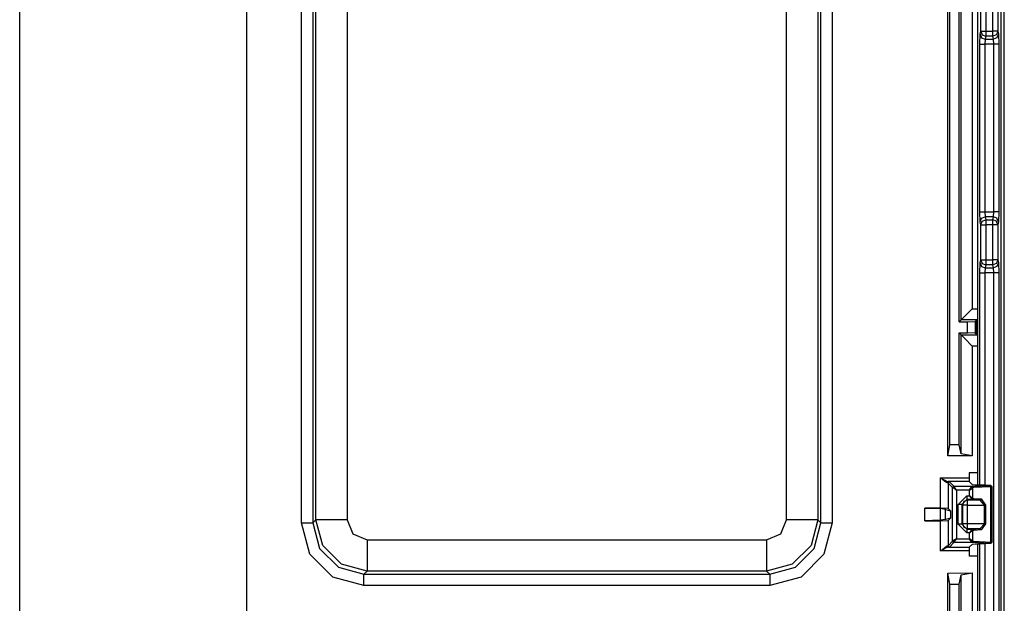
# Model space of a CAD drawing. Units: inches. Extents: x -249 to 39, y -58 to 173.
# Drawn here: x -161 to -157, y -40 to -38 of the extents above; entities that cross this region are included whole.
import ezdxf

# ---------------------------------------------------------------- set-up
doc = ezdxf.new("R2010")
doc.units = ezdxf.units.IN
doc.header["$MEASUREMENT"] = 0
doc.layers.get('0').update_dxf_attribs({"linetype": 'CONTINUOUS'})
doc.layers.add('TFR-TRI', color=7, linetype='CONTINUOUS')

msp = doc.modelspace()

# ---------------------------------------------------------------- linework, layer by layer
for p, q in [((-161.124, -54.9073), (-161.124, -16.7458)), ((-160.2165, -23.9328), (-160.2165, -53.1995))]:
    msp.add_line(p, q)
at = {"layer": 'TFR-TRI', "color": 83, "linetype": 'Continuous'}
msp.add_line((-157.185, -40.1533), (-157.185, -35.862), dxfattribs=at)
at = {"layer": 'TFR-TRI', "color": 3, "linetype": 'Continuous'}
for p, q in [((-157.1974, -40.1264), (-157.1974, -35.8889)), ((-157.2925, -36.5293), (-157.2925, -39.4859)), ((-157.2924, -36.5293), (-157.2924, -39.4859)), ((-157.2793, -37.6707), (-157.2793, -37.53)), ((-157.2593, -37.53), (-157.2593, -37.6707)), ((-157.2307, -37.6707), (-157.2307, -37.53)), ((-157.2107, -37.53), (-157.2107, -37.6707)), ((-157.2828, -37.7219), (-157.2816, -37.6825)), ((-157.2816, -37.6825), (-157.2793, -37.6707)), ((-157.2816, -37.6825), (-157.2757, -37.6964)), ((-157.2793, -37.6707), (-157.2734, -37.6846)), ((-157.2793, -37.6707), (-157.2732, -37.6707)), ((-157.2734, -37.6846), (-157.2593, -37.6904)), ((-157.2732, -37.6707), (-157.2593, -37.6707)), ((-157.2593, -37.6904), (-157.2616, -37.7022)), ((-157.2593, -37.6707), (-157.2307, -37.6707)), ((-157.2593, -37.6707), (-157.2593, -37.6836)), ((-157.2593, -37.6836), (-157.2593, -37.6904)), ((-157.2307, -37.6904), (-157.2593, -37.6904)), ((-157.2307, -37.6836), (-157.2307, -37.6707)), ((-157.2168, -37.6707), (-157.2307, -37.6707)), ((-157.2307, -37.6904), (-157.2307, -37.6836)), ((-157.2166, -37.6846), (-157.2307, -37.6904)), ((-157.2284, -37.7022), (-157.2307, -37.6904)), ((-157.2107, -37.6707), (-157.2168, -37.6707)), ((-157.2107, -37.6707), (-157.2166, -37.6846)), ((-157.2084, -37.6825), (-157.2143, -37.6964)), ((-157.2107, -37.6707), (-157.2084, -37.6825)), ((-157.2084, -37.6825), (-157.2072, -37.7219)), ((-157.2828, -38.3933), (-157.2828, -37.7219)), ((-157.2828, -37.7219), (-157.2767, -37.7219)), ((-157.2767, -37.7219), (-157.2628, -37.7219)), ((-157.2757, -37.6964), (-157.2616, -37.7022)), ((-157.2616, -37.7022), (-157.2628, -37.7219)), ((-157.2272, -37.7219), (-157.2628, -37.7219)), ((-157.2628, -37.7219), (-157.2628, -38.3933)), ((-157.2616, -37.7022), (-157.2284, -37.7022)), ((-157.2143, -37.6964), (-157.2284, -37.7022)), ((-157.2272, -37.7219), (-157.2284, -37.7022)), ((-157.2272, -38.3933), (-157.2272, -37.7219)), ((-157.2133, -37.7219), (-157.2272, -37.7219)), ((-157.2072, -37.7219), (-157.2133, -37.7219)), ((-157.2072, -37.7219), (-157.2072, -38.3933)), ((-157.2816, -38.4327), (-157.2828, -38.3933)), ((-157.2828, -38.3933), (-157.2767, -38.3933)), ((-157.2767, -38.3933), (-157.2628, -38.3933)), ((-157.2628, -38.3933), (-157.2272, -38.3933)), ((-157.2628, -38.3933), (-157.2616, -38.413)), ((-157.2284, -38.413), (-157.2272, -38.3933)), ((-157.2133, -38.3933), (-157.2272, -38.3933)), ((-157.2072, -38.3933), (-157.2133, -38.3933)), ((-157.2072, -38.3933), (-157.2084, -38.4327)), ((-157.2816, -38.4327), (-157.2757, -38.4188)), ((-157.2793, -38.4445), (-157.2816, -38.4327)), ((-157.2793, -38.4445), (-157.2734, -38.4307)), ((-157.2757, -38.4188), (-157.2616, -38.413)), ((-157.2734, -38.4307), (-157.2593, -38.4248)), ((-157.2284, -38.413), (-157.2616, -38.413)), ((-157.2616, -38.413), (-157.2593, -38.4248)), ((-157.2593, -38.4248), (-157.2307, -38.4248)), ((-157.2593, -38.4248), (-157.2593, -38.4317)), ((-157.2593, -38.4317), (-157.2593, -38.4445)), ((-157.2307, -38.4248), (-157.2284, -38.413)), ((-157.2307, -38.4317), (-157.2307, -38.4248)), ((-157.2166, -38.4307), (-157.2307, -38.4248)), ((-157.2307, -38.4445), (-157.2307, -38.4317)), ((-157.2143, -38.4188), (-157.2284, -38.413)), ((-157.2107, -38.4445), (-157.2166, -38.4307)), ((-157.2084, -38.4327), (-157.2143, -38.4188)), ((-157.2084, -38.4327), (-157.2107, -38.4445)), ((-157.2793, -38.5852), (-157.2793, -38.4445)), ((-157.2793, -38.4445), (-157.2732, -38.4445)), ((-157.2732, -38.4445), (-157.2593, -38.4445)), ((-157.2307, -38.4445), (-157.2593, -38.4445)), ((-157.2593, -38.4445), (-157.2593, -38.5852)), ((-157.2307, -38.5852), (-157.2307, -38.4445)), ((-157.2168, -38.4445), (-157.2307, -38.4445)), ((-157.2107, -38.4445), (-157.2168, -38.4445)), ((-157.2107, -38.4445), (-157.2107, -38.5852)), ((-157.2828, -38.6364), (-157.2816, -38.597)), ((-157.2816, -38.597), (-157.2793, -38.5852)), ((-157.2816, -38.597), (-157.2757, -38.6109)), ((-157.2793, -38.5852), (-157.2734, -38.5991)), ((-157.2793, -38.5852), (-157.2732, -38.5852)), ((-157.2734, -38.5991), (-157.2593, -38.6049)), ((-157.2732, -38.5852), (-157.2593, -38.5852)), ((-157.2593, -38.5852), (-157.2307, -38.5852)), ((-157.2593, -38.5852), (-157.2593, -38.5981)), ((-157.2593, -38.5981), (-157.2593, -38.6049)), ((-157.2307, -38.5981), (-157.2307, -38.5852)), ((-157.2168, -38.5852), (-157.2307, -38.5852)), ((-157.2307, -38.6049), (-157.2307, -38.5981)), ((-157.2166, -38.5991), (-157.2307, -38.6049)), ((-157.2107, -38.5852), (-157.2168, -38.5852)), ((-157.2107, -38.5852), (-157.2166, -38.5991)), ((-157.2084, -38.597), (-157.2143, -38.6109)), ((-157.2107, -38.5852), (-157.2084, -38.597)), ((-157.2084, -38.597), (-157.2072, -38.6364)), ((-157.2828, -39.4862), (-157.2828, -38.6364)), ((-157.2828, -38.6364), (-157.2767, -38.6364)), ((-157.2767, -38.6364), (-157.2628, -38.6364)), ((-157.2757, -38.6109), (-157.2616, -38.6167)), ((-157.2616, -38.6167), (-157.2628, -38.6364)), ((-157.2272, -38.6364), (-157.2628, -38.6364)), ((-157.2628, -38.6364), (-157.2628, -39.4865)), ((-157.2593, -38.6049), (-157.2616, -38.6167)), ((-157.2616, -38.6167), (-157.2284, -38.6167)), ((-157.2307, -38.6049), (-157.2593, -38.6049)), ((-157.2284, -38.6167), (-157.2307, -38.6049)), ((-157.2143, -38.6109), (-157.2284, -38.6167)), ((-157.2272, -38.6364), (-157.2284, -38.6167)), ((-157.2272, -40.1264), (-157.2272, -38.6364)), ((-157.2133, -38.6364), (-157.2272, -38.6364)), ((-157.2072, -38.6364), (-157.2133, -38.6364)), ((-157.2072, -38.6364), (-157.2072, -40.1264)), ((-157.2925, -39.7204), (-157.2925, -40.1264)), ((-157.2924, -39.7204), (-157.2924, -40.1264)), ((-157.2828, -40.1264), (-157.2828, -39.7201)), ((-157.2628, -39.7199), (-157.2628, -40.1264))]:
    msp.add_line(p, q, dxfattribs=at)
at = {"layer": 'TFR-TRI', "color": 11, "linetype": 'Continuous'}
for p, q in [((-159.9965, -39.6373), (-159.9965, -36.3779)), ((-159.9516, -36.3779), (-159.9516, -39.6373)), ((-159.9392, -39.625), (-159.9392, -36.3903)), ((-159.8143, -36.3903), (-159.8143, -39.625)), ((-158.0557, -39.625), (-158.0557, -36.3903)), ((-157.9308, -36.3903), (-157.9308, -39.625)), ((-157.9184, -39.6373), (-157.9184, -36.3779)), ((-157.8734, -36.3779), (-157.8734, -39.6373)), ((-157.4115, -39.3683), (-157.4115, -36.647)), ((-157.4028, -39.3243), (-157.4028, -36.691)), ((-157.3653, -38.8325), (-157.3653, -37.1827)), ((-157.358, -38.8253), (-157.358, -37.19)), ((-157.3131, -37.2349), (-157.3131, -38.7803)), ((-157.3131, -38.7803), (-157.3443, -38.8116)), ((-157.3131, -38.7803), (-157.2925, -38.7803)), ((-157.3653, -38.8325), (-157.358, -38.8253)), ((-157.3653, -38.8325), (-157.3317, -38.8325)), ((-157.3443, -38.8116), (-157.358, -38.8253)), ((-157.2955, -38.8253), (-157.358, -38.8253)), ((-157.3317, -38.8325), (-157.3017, -38.8315)), ((-157.3317, -38.8775), (-157.3317, -38.8325)), ((-157.3017, -38.8315), (-157.2955, -38.8253)), ((-157.3017, -38.8315), (-157.3017, -38.8786)), ((-157.2925, -38.8222), (-157.2955, -38.8253)), ((-157.2955, -38.8848), (-157.2955, -38.8253)), ((-157.3653, -38.8775), (-157.358, -38.8848)), ((-157.3653, -39.3245), (-157.3653, -38.8775)), ((-157.3653, -38.8775), (-157.3317, -38.8775)), ((-157.3017, -38.8786), (-157.3317, -38.8775)), ((-157.358, -39.3609), (-157.358, -38.8848)), ((-157.358, -38.8848), (-157.2955, -38.8848)), ((-157.3443, -38.8985), (-157.358, -38.8848)), ((-157.3131, -38.9297), (-157.3443, -38.8985)), ((-157.3017, -38.8786), (-157.2955, -38.8848)), ((-157.2925, -38.8878), (-157.2955, -38.8848)), ((-157.3131, -38.9297), (-157.3131, -39.3689)), ((-157.2925, -38.9297), (-157.3131, -38.9297)), ((-157.4115, -39.3683), (-157.4028, -39.3243)), ((-157.3653, -39.3245), (-157.4028, -39.3243)), ((-157.358, -39.3609), (-157.3653, -39.3245)), ((-157.3131, -39.3689), (-157.4115, -39.3683)), ((-157.3131, -39.3689), (-157.358, -39.3609)), ((-157.4399, -39.5782), (-157.4399, -39.4571)), ((-157.4399, -39.4571), (-157.3258, -39.4571)), ((-157.4397, -39.4573), (-157.4399, -39.4571)), ((-157.4399, -39.4571), (-157.4397, -39.4573)), ((-157.4327, -39.4635), (-157.4397, -39.4573)), ((-157.4397, -39.4573), (-157.4315, -39.4619)), ((-157.423, -39.4715), (-157.4327, -39.4635)), ((-157.4315, -39.4619), (-157.4202, -39.4679)), ((-157.4202, -39.4679), (-157.413, -39.4711)), ((-157.3258, -39.4367), (-157.3258, -39.4571)), ((-157.2925, -39.4367), (-157.3258, -39.4367)), ((-157.3258, -39.4571), (-157.3252, -39.4721)), ((-157.4169, -39.4757), (-157.423, -39.4715)), ((-157.4131, -39.4771), (-157.4169, -39.4757)), ((-157.4118, -39.4736), (-157.4131, -39.4771)), ((-157.4099, -39.4776), (-157.4131, -39.4771)), ((-157.413, -39.4711), (-157.4086, -39.4721)), ((-157.4086, -39.4721), (-157.4118, -39.4736)), ((-157.4085, -39.4741), (-157.4099, -39.4776)), ((-157.3919, -39.4957), (-157.4099, -39.4776)), ((-157.4099, -39.4776), (-157.4099, -39.5792)), ((-157.3252, -39.4721), (-157.4086, -39.4721)), ((-157.4086, -39.4721), (-157.4049, -39.4726)), ((-157.4049, -39.4726), (-157.4085, -39.4741)), ((-157.4049, -39.4726), (-157.3869, -39.4907)), ((-157.3919, -39.4957), (-157.3904, -39.4922)), ((-157.3919, -39.7107), (-157.3919, -39.4957)), ((-157.3769, -39.5057), (-157.3919, -39.4957)), ((-157.3904, -39.4922), (-157.3869, -39.4907)), ((-157.3869, -39.4907), (-157.312, -39.4907)), ((-157.3769, -39.5057), (-157.3869, -39.4907)), ((-157.3769, -39.5057), (-157.3769, -39.7007)), ((-157.3241, -39.5057), (-157.3769, -39.5057)), ((-157.3252, -39.4721), (-157.3127, -39.4847)), ((-157.3241, -39.5057), (-157.316, -39.4935)), ((-157.3241, -39.5057), (-157.312, -39.4976)), ((-157.3241, -39.5291), (-157.3241, -39.5057)), ((-157.316, -39.4935), (-157.312, -39.4907)), ((-157.3136, -39.4951), (-157.316, -39.4935)), ((-157.312, -39.4976), (-157.3136, -39.4951)), ((-157.301, -39.4856), (-157.3127, -39.4847)), ((-157.312, -39.4907), (-157.2425, -39.4874)), ((-157.312, -39.4907), (-157.3092, -39.4922)), ((-157.308, -39.4957), (-157.312, -39.4976)), ((-157.312, -39.4976), (-157.312, -39.5372)), ((-157.3092, -39.4922), (-157.308, -39.4957)), ((-157.2385, -39.4924), (-157.308, -39.4957)), ((-157.2849, -39.4862), (-157.301, -39.4856)), ((-157.2637, -39.4865), (-157.2849, -39.4862)), ((-157.2637, -39.4865), (-157.24, -39.4865)), ((-157.2425, -39.4874), (-157.2406, -39.4872)), ((-157.2425, -39.4874), (-157.2397, -39.4889)), ((-157.2406, -39.4872), (-157.24, -39.4865)), ((-157.2406, -39.4872), (-157.2371, -39.4886)), ((-157.24, -39.4865), (-157.235, -39.4915)), ((-157.2397, -39.4889), (-157.2385, -39.4924)), ((-157.2356, -39.4922), (-157.2385, -39.4924)), ((-157.2385, -39.714), (-157.2385, -39.4924)), ((-157.2371, -39.4886), (-157.2356, -39.4922)), ((-157.235, -39.4915), (-157.2356, -39.4922)), ((-157.2356, -39.4922), (-157.2356, -39.7142)), ((-157.235, -39.4915), (-157.235, -39.7149)), ((-157.3694, -39.564), (-157.3344, -39.5291)), ((-157.3344, -39.5441), (-157.3544, -39.564)), ((-157.3323, -39.5462), (-157.3464, -39.5521)), ((-157.3344, -39.5291), (-157.3241, -39.5291)), ((-157.3344, -39.5291), (-157.3344, -39.5394)), ((-157.3344, -39.5394), (-157.3344, -39.5441)), ((-157.3121, -39.5441), (-157.3344, -39.5441)), ((-157.3323, -39.5462), (-157.3344, -39.5441)), ((-157.2817, -39.5462), (-157.3323, -39.5462)), ((-157.3323, -39.5525), (-157.3323, -39.5462)), ((-157.3241, -39.5291), (-157.316, -39.5412)), ((-157.3241, -39.5291), (-157.312, -39.5372)), ((-157.316, -39.5412), (-157.3136, -39.5396)), ((-157.3121, -39.5441), (-157.316, -39.5412)), ((-157.3136, -39.5396), (-157.312, -39.5372)), ((-157.3093, -39.5425), (-157.3121, -39.5441)), ((-157.2817, -39.5462), (-157.3121, -39.5441)), ((-157.312, -39.5372), (-157.3081, -39.5391)), ((-157.3081, -39.5391), (-157.3093, -39.5425)), ((-157.3081, -39.5391), (-157.2777, -39.5413)), ((-157.2789, -39.5447), (-157.2817, -39.5462)), ((-157.2645, -39.5662), (-157.2817, -39.5462)), ((-157.2777, -39.5413), (-157.2789, -39.5447)), ((-157.2777, -39.5413), (-157.2605, -39.5662)), ((-157.5031, -39.6282), (-157.5031, -39.5782)), ((-157.4399, -39.5782), (-157.5031, -39.5782)), ((-157.5031, -39.5782), (-157.4422, -39.5799)), ((-157.4196, -39.5833), (-157.4422, -39.5799)), ((-157.4422, -39.5799), (-157.4422, -39.6265)), ((-157.4099, -39.5792), (-157.4399, -39.5782)), ((-157.4196, -39.5833), (-157.4009, -39.5883)), ((-157.4196, -39.6231), (-157.4196, -39.5833)), ((-157.4009, -39.5883), (-157.4099, -39.5792)), ((-157.3694, -39.6423), (-157.3694, -39.564)), ((-157.3591, -39.564), (-157.3694, -39.564)), ((-157.3544, -39.564), (-157.3591, -39.564)), ((-157.3544, -39.564), (-157.3522, -39.5662)), ((-157.3544, -39.564), (-157.3544, -39.6423)), ((-157.3464, -39.5521), (-157.3522, -39.5662)), ((-157.3522, -39.5662), (-157.3522, -39.6402)), ((-157.346, -39.5662), (-157.3522, -39.5662)), ((-157.3323, -39.5662), (-157.346, -39.5662)), ((-157.3323, -39.5662), (-157.3323, -39.5525)), ((-157.3323, -39.5662), (-157.2645, -39.5662)), ((-157.3323, -39.6402), (-157.3323, -39.5662)), ((-157.2645, -39.6402), (-157.2645, -39.5662)), ((-157.2645, -39.5662), (-157.2623, -39.5662)), ((-157.2623, -39.5662), (-157.2605, -39.5662)), ((-157.2605, -39.5662), (-157.2605, -39.6402)), ((-159.9516, -39.6373), (-159.9392, -39.625)), ((-159.9117, -39.7274), (-159.9392, -39.625)), ((-159.9011, -39.625), (-159.9392, -39.625)), ((-159.8143, -39.625), (-159.9011, -39.625)), ((-159.8143, -39.625), (-159.7909, -39.6815)), ((-158.0791, -39.6815), (-158.0557, -39.625)), ((-157.9689, -39.625), (-158.0557, -39.625)), ((-157.9308, -39.625), (-157.9689, -39.625)), ((-157.9308, -39.625), (-157.9583, -39.7274)), ((-157.9308, -39.625), (-157.9184, -39.6373)), ((-157.4196, -39.6231), (-157.4422, -39.6265)), ((-157.4009, -39.6181), (-157.4196, -39.6231)), ((-157.4099, -39.6272), (-157.4009, -39.6181)), ((-157.4009, -39.5883), (-157.4009, -39.6181)), ((-159.9631, -39.7623), (-159.9965, -39.6373)), ((-159.9965, -39.6373), (-159.9653, -39.6373)), ((-159.9653, -39.6373), (-159.9516, -39.6373)), ((-159.9516, -39.6373), (-159.9241, -39.7398)), ((-157.9458, -39.7398), (-157.9184, -39.6373)), ((-157.9184, -39.6373), (-157.9047, -39.6373)), ((-157.8734, -39.6373), (-157.9069, -39.7623)), ((-157.9047, -39.6373), (-157.8734, -39.6373)), ((-157.4422, -39.6265), (-157.5031, -39.6282)), ((-157.5031, -39.6282), (-157.4399, -39.6282)), ((-157.4399, -39.6282), (-157.4099, -39.6272)), ((-157.4399, -39.7492), (-157.4399, -39.6282)), ((-157.4099, -39.6272), (-157.4099, -39.7287)), ((-157.3344, -39.6773), (-157.3694, -39.6423)), ((-157.3591, -39.6423), (-157.3694, -39.6423)), ((-157.3544, -39.6423), (-157.3591, -39.6423)), ((-157.3522, -39.6402), (-157.3544, -39.6423)), ((-157.3544, -39.6423), (-157.3344, -39.6623)), ((-157.3522, -39.6402), (-157.3464, -39.6543)), ((-157.346, -39.6402), (-157.3522, -39.6402)), ((-157.3464, -39.6543), (-157.3323, -39.6601)), ((-157.3323, -39.6402), (-157.346, -39.6402)), ((-157.3344, -39.6623), (-157.3323, -39.6601)), ((-157.3344, -39.6623), (-157.3121, -39.6623)), ((-157.3344, -39.6623), (-157.3344, -39.667)), ((-157.2645, -39.6402), (-157.3323, -39.6402)), ((-157.3323, -39.6539), (-157.3323, -39.6402)), ((-157.3323, -39.6601), (-157.3323, -39.6539)), ((-157.3323, -39.6601), (-157.2817, -39.6601)), ((-157.316, -39.6652), (-157.3241, -39.6773)), ((-157.3121, -39.6623), (-157.316, -39.6652)), ((-157.3136, -39.6667), (-157.316, -39.6652)), ((-157.3121, -39.6623), (-157.2817, -39.6601)), ((-157.3121, -39.6623), (-157.3093, -39.6638)), ((-157.3093, -39.6638), (-157.3081, -39.6673)), ((-157.2777, -39.6651), (-157.3081, -39.6673)), ((-157.2817, -39.6601), (-157.2645, -39.6402)), ((-157.2817, -39.6601), (-157.2789, -39.6616)), ((-157.2789, -39.6616), (-157.2777, -39.6651)), ((-157.2605, -39.6402), (-157.2777, -39.6651)), ((-157.2645, -39.6402), (-157.2623, -39.6402)), ((-157.2623, -39.6402), (-157.2605, -39.6402)), ((-159.7909, -39.6815), (-159.7343, -39.7049)), ((-159.7343, -39.7049), (-158.1357, -39.7049)), ((-159.7343, -39.7049), (-159.7343, -39.7917)), ((-158.1357, -39.7049), (-158.0791, -39.6815)), ((-158.1357, -39.7049), (-158.1357, -39.7917)), ((-157.3769, -39.7007), (-157.3919, -39.7107)), ((-157.3869, -39.7157), (-157.3769, -39.7007)), ((-157.3769, -39.7007), (-157.3241, -39.7007)), ((-157.3344, -39.667), (-157.3344, -39.6773)), ((-157.3241, -39.6773), (-157.3344, -39.6773)), ((-157.312, -39.6692), (-157.3241, -39.6773)), ((-157.3241, -39.7007), (-157.3241, -39.6773)), ((-157.312, -39.7088), (-157.3241, -39.7007)), ((-157.316, -39.7128), (-157.3241, -39.7007)), ((-157.312, -39.6692), (-157.3136, -39.6667)), ((-157.3081, -39.6673), (-157.312, -39.6692)), ((-157.312, -39.6692), (-157.312, -39.7088)), ((-159.9241, -39.7398), (-159.8492, -39.8148)), ((-159.8367, -39.8023), (-159.9117, -39.7274)), ((-157.9583, -39.7274), (-158.0333, -39.8023)), ((-158.0208, -39.8148), (-157.9458, -39.7398)), ((-157.4397, -39.7491), (-157.4327, -39.7429)), ((-157.4327, -39.7429), (-157.423, -39.7349)), ((-157.4202, -39.7385), (-157.4315, -39.7445)), ((-157.423, -39.7349), (-157.4169, -39.7307)), ((-157.413, -39.7353), (-157.4202, -39.7385)), ((-157.4169, -39.7307), (-157.4131, -39.7292)), ((-157.4131, -39.7292), (-157.4099, -39.7287)), ((-157.4131, -39.7292), (-157.4118, -39.7328)), ((-157.4086, -39.7342), (-157.413, -39.7353)), ((-157.4118, -39.7328), (-157.4086, -39.7342)), ((-157.4099, -39.7287), (-157.3919, -39.7107)), ((-157.4099, -39.7287), (-157.4085, -39.7323)), ((-157.4049, -39.7337), (-157.4086, -39.7342)), ((-157.4086, -39.7342), (-157.3252, -39.7342)), ((-157.4085, -39.7323), (-157.4049, -39.7337)), ((-157.3869, -39.7157), (-157.4049, -39.7337)), ((-157.3904, -39.7142), (-157.3919, -39.7107)), ((-157.3869, -39.7157), (-157.3904, -39.7142)), ((-157.312, -39.7157), (-157.3869, -39.7157)), ((-157.3252, -39.7342), (-157.3258, -39.7492)), ((-157.3127, -39.7217), (-157.3252, -39.7342)), ((-157.3136, -39.7112), (-157.316, -39.7128)), ((-157.312, -39.7157), (-157.316, -39.7128)), ((-157.312, -39.7088), (-157.3136, -39.7112)), ((-157.3127, -39.7217), (-157.301, -39.7207)), ((-157.312, -39.7088), (-157.308, -39.7107)), ((-157.3092, -39.7142), (-157.312, -39.7157)), ((-157.2425, -39.719), (-157.312, -39.7157)), ((-157.308, -39.7107), (-157.3092, -39.7142)), ((-157.308, -39.7107), (-157.2385, -39.714)), ((-157.301, -39.7207), (-157.2849, -39.7202)), ((-157.2849, -39.7202), (-157.2637, -39.7199)), ((-157.24, -39.7199), (-157.2637, -39.7199)), ((-157.2397, -39.7175), (-157.2425, -39.719)), ((-157.2406, -39.7192), (-157.2425, -39.719)), ((-157.2371, -39.7177), (-157.2406, -39.7192)), ((-157.24, -39.7199), (-157.2406, -39.7192)), ((-157.235, -39.7149), (-157.24, -39.7199)), ((-157.2385, -39.714), (-157.2397, -39.7175)), ((-157.2385, -39.714), (-157.2356, -39.7142)), ((-157.2356, -39.7142), (-157.2371, -39.7177)), ((-157.2356, -39.7142), (-157.235, -39.7149)), ((-159.8716, -39.8537), (-159.9631, -39.7623)), ((-157.9069, -39.7623), (-157.9983, -39.8537)), ((-157.4399, -39.7492), (-157.4397, -39.7491)), ((-157.4397, -39.7491), (-157.4399, -39.7492)), ((-157.3258, -39.7492), (-157.4399, -39.7492)), ((-157.4315, -39.7445), (-157.4397, -39.7491)), ((-157.3258, -39.7492), (-157.3258, -39.7697)), ((-157.2925, -39.7697), (-157.3258, -39.7697)), ((-159.8492, -39.8148), (-159.7467, -39.8422)), ((-159.7343, -39.8298), (-159.8367, -39.8023)), ((-159.7343, -39.7917), (-159.7343, -39.8298)), ((-158.1357, -39.7917), (-158.1357, -39.8298)), ((-158.0333, -39.8023), (-158.1357, -39.8298)), ((-158.1233, -39.8422), (-158.0208, -39.8148)), ((-159.7467, -39.8872), (-159.8716, -39.8537)), ((-159.7343, -39.8298), (-159.7467, -39.8422)), ((-159.7467, -39.8422), (-158.1233, -39.8422)), ((-159.7467, -39.8559), (-159.7467, -39.8422)), ((-159.7467, -39.8872), (-159.7467, -39.8559)), ((-158.1357, -39.8298), (-159.7343, -39.8298)), ((-158.1233, -39.8422), (-158.1357, -39.8298)), ((-158.1233, -39.8422), (-158.1233, -39.8559)), ((-157.9983, -39.8537), (-158.1233, -39.8872)), ((-158.1233, -39.8559), (-158.1233, -39.8872)), ((-157.4115, -39.8381), (-157.3131, -39.8375)), ((-157.4115, -40.1183), (-157.4115, -39.8381)), ((-157.4028, -39.8821), (-157.4115, -39.8381)), ((-157.3653, -39.8819), (-157.358, -39.8455)), ((-157.358, -39.8455), (-157.3131, -39.8375)), ((-157.358, -40.1183), (-157.358, -39.8455)), ((-157.3131, -39.8375), (-157.3131, -40.1183)), ((-158.1233, -39.8872), (-159.7467, -39.8872)), ((-157.4028, -39.8821), (-157.3653, -39.8819)), ((-157.4028, -40.1183), (-157.4028, -39.8821)), ((-157.3653, -40.1183), (-157.3653, -39.8819))]:
    msp.add_line(p, q, dxfattribs=at)

doc.saveas('drawing.dxf')
